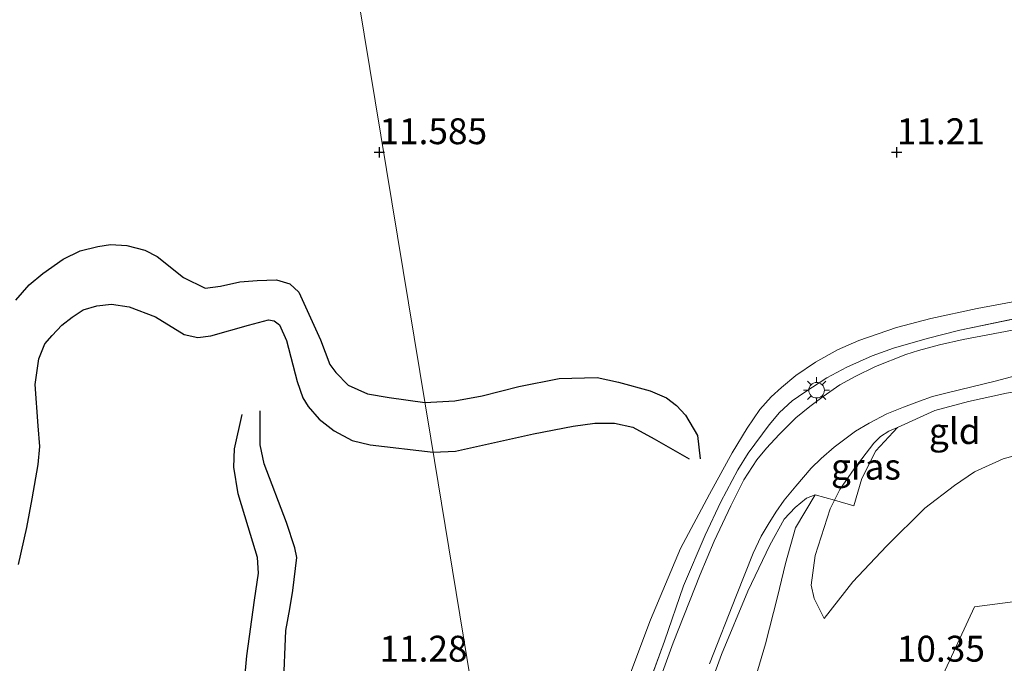
# Model space of a CAD drawing. Units: metres. Extents: x 189997 to 200006, y 437498 to 443753.
# Drawn here: x 194665 to 194760, y 438901 to 438963 of the extents above; entities that cross this region are included whole.
import ezdxf
from ezdxf.enums import TextEntityAlignment as Align

# ---------------------------------------------------------------- set-up
doc = ezdxf.new("R2010")
doc.units = ezdxf.units.M
doc.linetypes.add('IE-TERREINAFSCHEIDING', pattern=[10, 8, -2])
doc.layers.get('0').update_dxf_attribs({"lineweight": 25})
for name, color, linetype in [('B-ME-GW-GRONDWERKLIJN-L-B1', 10, 'Continuous'), ('B-ME-GW-HOOGTEPUNT-S-B1', 10, 'Continuous'), ('B-ME-OG-BREUK-L-B1', 10, 'Continuous')]:
    doc.layers.add(name, color=color, linetype=linetype)
for name, color, linetype, lineweight in [('B-ME-GW-KRUINLIJN-L-B1', 93, 'Continuous', 18), ('B-ME-GW-TEENLIJN-L-B1', 93, 'Continuous', 18), ('B-ME-IE-GRASLAND-GV-B6', 93, 'Continuous', 18), ('B-ME-IE-GRONDWERKLIJN-GROND_INGERICHT-GV-B6', 253, 'Continuous', 18), ('B-ME-IE-HULPGEOMETRIE-L-B1', 53, 'Continuous', 18), ('B-ME-IE-MEUBILAIR_WEGMEUBILAIR-LICHTMAST-S-B1', 8, 'Continuous', 18), ('B-ME-IE-TERREINAFSCHEIDING-DOORGANG-L-B1', 8, 'IE-TERREINAFSCHEIDING-KUNSTMATIG-OPEN', 18), ('B-ME-IE-TERREINAFSCHEIDING-RASTERHEKWERK-L-B1', 8, 'IE-TERREINAFSCHEIDING', 18), ('B-ME-VH-VERH_SOORT-BITUMEN-GV-B6', 8, 'IE-TERREINAFSCHEIDING-NATUURLIJK-HOUTWAL', 18)]:
    doc.layers.add(name, color=color, linetype=linetype, lineweight=lineweight)
doc.styles.add('NLCS-ISO', font='NLCS-ISO.TTF')
doc.linetypes.add('IE-TERREINAFSCHEIDING-KUNSTMATIG-OPEN', pattern='A,7,-1.5,[67,NLCS.SHX,S=0.75,R=0,X=0,Y=0],-1.5', length=10)
doc.linetypes.add('IE-TERREINAFSCHEIDING-NATUURLIJK-HOUTWAL', pattern='A,7,-1.5,[67,NLCS.SHX,S=0.75,R=45,X=0,Y=0],-1.5,7,-1.5,[70,NLCS.SHX,S=0.75,R=0,X=0,Y=0],-1.5', length=20)

# ---------------------------------------------------------------- blocks, each defined once
blk = doc.blocks.new('hoogtepunt')
for p, q in [((-0.5, 0), (0.5, 0)), ((0, 0.5), (0, -0.5))]:
    blk.add_line(p, q)
blk = doc.blocks.new('lantaarnpaal')
for p, q in [((0, 0.75), (0, 1.25)), ((-0.75, 0), (-1.25, 0)), ((-0.884, 0.884), (-0.53, 0.53)), ((0.53, 0.53), (0.884, 0.884)), ((0.75, 0), (1.25, 0)), ((-0.53, -0.53), (-0.884, -0.884)), ((0, -0.75), (0, -1.25)), ((0.53, -0.53), (0.884, -0.884))]:
    blk.add_line(p, q)
blk.add_circle((0, 0), 0.75)

msp = doc.modelspace()

# ---------------------------------------------------------------- linework, layer by layer
at = {"layer": 'B-ME-GW-GRONDWERKLIJN-L-B1'}
for points in [[(194664.8486, 438935.7116, 11.1666), (194666.1345, 438937.2028, 11.1666), (194667.4685, 438938.2964, 11.1666), (194669.4248, 438939.6752, 11.0994), (194671.0916, 438940.4738, 11.0994), (194672.7908, 438940.892, 11.0994), (194674.0193, 438941.1007, 11.0994), (194675.5792, 438940.9815, 11.1218), (194677.3216, 438940.5246, 11.1442), (194678.5133, 438939.9111, 11.1666), (194681.0588, 438937.8861, 11.189), (194683.1709, 438936.8525, 11.189), (194684.6296, 438937.0509, 11.189), (194686.5104, 438937.4775, 11.2114), (194688.1806, 438937.6169, 11.2338), (194690.061, 438937.6646, 11.189), (194691.3288, 438937.2784, 11.189), (194692.2157, 438936.4809, 11.2786), (194694.3004, 438931.8898, 11.301), (194695.2139, 438929.4765, 11.301), (194695.7735, 438928.7265, 11.2562), (194696.9702, 438927.4868, 11.2338), (194698.8608, 438926.6608, 11.189), (194700.9365, 438926.2879, 11.2786), (194704.3859, 438925.8304, 11.3244)], [(194704.3859, 438925.8304, 11.3244), (194707.3018, 438925.9824, 11.286), (194709.9363, 438926.4718, 11.2476), (194713.4781, 438927.3583, 11.2092), (194717.3826, 438928.1439, 11.2092), (194721.0301, 438928.235, 11.19), (194723.0996, 438927.7752, 11.1708), (194726.1699, 438926.96, 11.1132), (194727.7341, 438926.2546, 11.1132), (194728.7039, 438925.5192, 11.0748), (194729.5802, 438924.5903, 11.0748), (194730.7347, 438922.6181, 11.0556), (194730.9881, 438920.3897, 10.9596)], [(194683.1375, 438877.5274, 10.9234), (194685.816, 438877.6335, 10.9234), (194687.2447, 438878.0027, 10.9234), (194688.849, 438878.9289, 10.9234), (194690.0252, 438879.9683, 10.9234), (194690.8912, 438881.2288, 10.949), (194691.6681, 438883.0205, 10.9746), (194692.4818, 438886.9005, 11.0002), (194692.6988, 438889.2256, 11.0002), (194692.4884, 438890.8355, 11.0514), (194691.6469, 438893.4904, 11.0514), (194691.1246, 438895.2837, 11.077), (194690.7133, 438898.2959, 11.077), (194690.9408, 438903.8026, 11.205), (194691.3356, 438905.8938, 11.205), (194691.6401, 438907.6501, 11.205), (194692.0085, 438910.8346, 11.1794), (194691.825, 438911.7842, 11.1538), (194691.0306, 438914.2299, 11.1538), (194688.8742, 438919.8998, 11.1794), (194688.4663, 438921.7256, 11.1282), (194688.4622, 438925.002, 11.0514)]]:
    msp.add_polyline3d(points, dxfattribs=at)
at = {"layer": 'B-ME-GW-KRUINLIJN-L-B1'}
for points in [[(194742.9786, 438904.9419, 10.2896), (194742.006, 438906.8807, 10.5456), (194741.7296, 438908.1744, 10.7216), (194742.1289, 438911.0199, 11.1376), (194743.5734, 438915.5282, 11.6016), (194743.9809, 438916.3655, 11.7583), (194744.4886, 438917.4087, 11.9536), (194745.8793, 438919.4066, 12.0496), (194747.7752, 438921.8844, 12.0016), (194748.4415, 438922.5325, 12.0016), (194749.2302, 438923.0453, 11.9696), (194750.0588, 438923.4153, 11.9696)], [(194715.7467, 438862.5699, 11.9816), (194718.2408, 438865.9698, 11.9408), (194720.0959, 438868.9622, 11.9408), (194721.813, 438872.1911, 11.9408), (194724.3994, 438878.2615, 11.9408), (194727.2393, 438885.4173, 11.9816), (194730.1808, 438893.6162, 11.9544), (194733.0646, 438901.4586, 11.968), (194735.6038, 438907.5813, 12.0632), (194737.731, 438912.0375, 12.0632), (194739.1024, 438914.5348, 12.0224), (194740.1772, 438915.6794, 12.0224), (194741.28, 438916.583, 11.968), (194742.1048, 438916.9114, 11.8592)]]:
    msp.add_polyline3d(points, dxfattribs=at)
at = {"layer": 'B-ME-GW-TEENLIJN-L-B1'}
for points in [[(194713.0013, 438873.5171, 11.1219), (194714.9853, 438877.4755, 11.1219), (194718.0946, 438884.2387, 11.2227), (194720.9111, 438891.0657, 11.2395), (194723.7072, 438898.2267, 11.2395), (194726.2034, 438904.8106, 11.3571), (194729.0845, 438911.6961, 11.3571), (194731.9098, 438916.9568, 11.3739), (194734.1059, 438920.9662, 11.3739), (194735.5549, 438923.3358, 11.3739), (194736.7791, 438925.1494, 11.4411), (194737.8757, 438926.3774, 11.4915), (194738.8451, 438927.2788, 11.4915), (194740.2578, 438928.4172, 11.5251), (194742.1594, 438929.7163, 11.4747), (194744.2658, 438930.9189, 11.4579), (194746.3317, 438931.803, 11.4747), (194749.9823, 438933.0648, 11.4579), (194753.3052, 438933.9359, 11.4411), (194757.7671, 438934.8986, 11.4411), (194764.3512, 438936.1384, 11.5083)], [(194742.9786, 438904.9419, 10.2896), (194745.7422, 438908.483, 10.336), (194749.0119, 438911.9308, 10.4752), (194752.7011, 438915.5962, 10.452), (194755.5851, 438917.7861, 10.5448), (194757.5063, 438919.1042, 10.5448), (194760.2931, 438920.3624, 10.568), (194762.5204, 438920.9843, 10.568)]]:
    msp.add_polyline3d(points, dxfattribs=at)
at = {"layer": 'B-ME-IE-GRASLAND-GV-B6'}
for points in [[(194714.5883, 438868.8345, 12.034), (194714.2343, 438870.6441, 11.9608), (194716.938, 438875.4523, 11.9608), (194719.6116, 438881.2324, 11.9912), (194722.2953, 438888.3397, 12.052), (194725.0721, 438895.9777, 12.0672), (194727.5506, 438902.7716, 12.0824), (194729.3882, 438908.1135, 12.052), (194731.4931, 438912.9959, 12.0976), (194732.9811, 438916.2355, 12.0824), (194734.6511, 438919.321, 12.1128), (194735.6452, 438920.9228, 12.128), (194737.6771, 438923.6558, 12.204), (194738.6514, 438924.857, 12.2192), (194739.9011, 438925.9887, 12.2344), (194741.1026, 438926.8217, 12.1584), (194743.2453, 438928.1881, 12.128), (194745.1594, 438929.22, 12.204), (194747.6344, 438930.3134, 12.1432), (194749.6689, 438931.0717, 12.1432), (194752.9279, 438932.0035, 12.1128), (194756.0807, 438932.8179, 12.0824), (194762.8545, 438934.2115, 12.128)], [(194761.1768, 438932.8043, 12.17), (194756.4313, 438931.9115, 12.1564), (194754.139, 438931.3762, 12.1564), (194752.0866, 438930.849, 12.1564), (194750.8701, 438930.4701, 12.1564), (194747.9468, 438929.2874, 12.17), (194745.9628, 438928.3276, 12.17), (194744.495, 438927.5119, 12.17), (194742.8731, 438926.4045, 12.17), (194741.5871, 438925.4301, 12.17), (194740.2354, 438924.3392, 12.17), (194738.6391, 438922.7414, 12.17), (194737.3951, 438921.4056, 12.17), (194736.4711, 438920.2835, 12.1836), (194735.2175, 438918.3493, 12.1836), (194733.9655, 438915.846, 12.1836), (194732.3486, 438912.4226, 12.1972), (194731.0015, 438909.2054, 12.17), (194728.3779, 438902.5878, 12.1292), (194725.6587, 438895.0467, 12.0884)], [(194731.8918, 438900.5719, 12.0276), (194734.5183, 438907.2023, 12.058), (194736.1245, 438911.2504, 12.058), (194736.9088, 438912.8961, 12.058), (194737.5682, 438914.0459, 12.0732), (194738.3071, 438915.2253, 12.0884), (194739.1223, 438916.3675, 12.0732), (194740.2389, 438917.7401, 12.058), (194741.7188, 438919.4629, 12.0276), (194742.7032, 438920.4182, 12.0276), (194743.9401, 438921.5171, 12.0276), (194746.0015, 438923.0437, 12.0732), (194747.346, 438923.8361, 12.058), (194749.0521, 438924.7222, 12.058), (194750.657, 438925.3678, 12.0732), (194752.1814, 438925.9617, 12.0732), (194753.4531, 438926.4118, 12.0732), (194754.8763, 438926.7653, 12.0732), (194759.6292, 438927.902, 12.1188), (194766.4928, 438929.7597, 12.1948)], [(194760.6071, 438926.7145, 12.1536), (194756.9218, 438925.9247, 12.1536), (194753.6918, 438925.0584, 12.0616), (194750.0588, 438923.4153, 11.9696)], [(194750.0588, 438923.4153, 11.9696), (194749.2302, 438923.0453, 11.9696), (194748.4415, 438922.5325, 12.0016), (194747.7752, 438921.8844, 12.0016), (194745.8793, 438919.4066, 12.0496), (194744.4886, 438917.4087, 11.9536), (194743.9809, 438916.3655, 11.7583), (194742.1048, 438916.9114, 11.8592), (194741.28, 438916.583, 11.968), (194740.1772, 438915.6794, 12.0224), (194739.1024, 438914.5348, 12.0224), (194737.731, 438912.0375, 12.0632), (194735.6038, 438907.5813, 12.0632), (194733.0646, 438901.4586, 11.968), (194730.1808, 438893.6162, 11.9544)], [(194745.8472, 438915.8183, 11.436), (194743.9809, 438916.3655, 11.7583), (194744.4886, 438917.4087, 11.9536), (194745.8793, 438919.4066, 12.0496), (194747.7752, 438921.8844, 12.0016), (194748.4415, 438922.5325, 12.0016), (194749.2302, 438923.0453, 11.9696), (194750.0588, 438923.4153, 11.9696), (194747.9886, 438921.1545, 11.804), (194746.6131, 438918.4678, 11.7304), (194745.8472, 438915.8183, 11.436)], [(194730.1808, 438893.6162, 11.9544), (194733.0646, 438901.4586, 11.968), (194735.6038, 438907.5813, 12.0632), (194737.731, 438912.0375, 12.0632), (194739.1024, 438914.5348, 12.0224), (194740.1772, 438915.6794, 12.0224), (194741.28, 438916.583, 11.968), (194742.1048, 438916.9114, 11.8592), (194740.2049, 438913.7062, 11.5584), (194739.2461, 438910.2701, 11.1232), (194738.4879, 438907.0537, 10.824), (194737.3041, 438902.5008, 10.484), (194736.3284, 438899.1255, 10.3072)]]:
    msp.add_polyline3d(points, dxfattribs=at)
at = {"layer": 'B-ME-IE-GRONDWERKLIJN-GROND_INGERICHT-GV-B6'}
for points in [[(194696.9139, 438971.2013, 11.5175), (194704.9576, 438922.3592, 11.1261), (194713.0013, 438873.5171, 11.1219)], [(194764.3512, 438936.1384, 11.5083), (194757.7671, 438934.8986, 11.4411), (194753.3052, 438933.9359, 11.4411), (194749.9823, 438933.0648, 11.4579), (194746.3317, 438931.803, 11.4747), (194744.2658, 438930.9189, 11.4579), (194742.1594, 438929.7163, 11.4747), (194740.2578, 438928.4172, 11.5251), (194738.8451, 438927.2788, 11.4915), (194737.8757, 438926.3774, 11.4915), (194736.7791, 438925.1494, 11.4411), (194735.5549, 438923.3358, 11.3739), (194734.1059, 438920.9662, 11.3739), (194731.9098, 438916.9568, 11.3739), (194729.0845, 438911.6961, 11.3571), (194726.2034, 438904.8106, 11.3571), (194723.7072, 438898.2267, 11.2395), (194720.9111, 438891.0657, 11.2395), (194718.0946, 438884.2387, 11.2227), (194714.9853, 438877.4755, 11.1219), (194713.0013, 438873.5171, 11.1219), (194704.9576, 438922.3592, 11.1261), (194696.9139, 438971.2013, 11.5175)], [(194723.7072, 438898.2267, 11.2395), (194726.2034, 438904.8106, 11.3571), (194729.0845, 438911.6961, 11.3571), (194731.9098, 438916.9568, 11.3739), (194734.1059, 438920.9662, 11.3739), (194735.5549, 438923.3358, 11.3739), (194736.7791, 438925.1494, 11.4411), (194737.8757, 438926.3774, 11.4915), (194738.8451, 438927.2788, 11.4915), (194740.2578, 438928.4172, 11.5251), (194742.1594, 438929.7163, 11.4747), (194744.2658, 438930.9189, 11.4579), (194746.3317, 438931.803, 11.4747), (194749.9823, 438933.0648, 11.4579), (194753.3052, 438933.9359, 11.4411), (194757.7671, 438934.8986, 11.4411), (194764.3512, 438936.1384, 11.5083)], [(194762.8545, 438934.2115, 12.128), (194756.0807, 438932.8179, 12.0824), (194752.9279, 438932.0035, 12.1128), (194749.6689, 438931.0717, 12.1432), (194747.6344, 438930.3134, 12.1432), (194745.1594, 438929.22, 12.204), (194743.2453, 438928.1881, 12.128), (194741.1026, 438926.8217, 12.1584), (194739.9011, 438925.9887, 12.2344), (194738.6514, 438924.857, 12.2192), (194737.6771, 438923.6558, 12.204), (194735.6452, 438920.9228, 12.128), (194734.6511, 438919.321, 12.1128), (194732.9811, 438916.2355, 12.0824), (194731.4931, 438912.9959, 12.0976), (194729.3882, 438908.1135, 12.052), (194727.5506, 438902.7716, 12.0824), (194725.0721, 438895.9777, 12.0672)], [(194742.9786, 438904.9419, 10.2896), (194742.006, 438906.8807, 10.5456), (194741.7296, 438908.1744, 10.7216), (194742.1289, 438911.0199, 11.1376), (194743.5734, 438915.5282, 11.6016), (194743.9809, 438916.3655, 11.7583), (194745.8472, 438915.8183, 11.436), (194746.6131, 438918.4678, 11.7304), (194747.9886, 438921.1545, 11.804), (194750.0588, 438923.4153, 11.9696), (194753.6918, 438925.0584, 12.0616), (194756.9218, 438925.9247, 12.1536), (194760.6071, 438926.7145, 12.1536)], [(194762.5204, 438920.9843, 10.568), (194760.2931, 438920.3624, 10.568), (194757.5063, 438919.1042, 10.5448), (194755.5851, 438917.7861, 10.5448), (194752.7011, 438915.5962, 10.452), (194749.0119, 438911.9308, 10.4752), (194745.7422, 438908.483, 10.336), (194742.9786, 438904.9419, 10.2896)], [(194742.9786, 438904.9419, 10.2896), (194745.7422, 438908.483, 10.336), (194749.0119, 438911.9308, 10.4752), (194752.7011, 438915.5962, 10.452), (194755.5851, 438917.7861, 10.5448), (194757.5063, 438919.1042, 10.5448), (194760.2931, 438920.3624, 10.568), (194762.5204, 438920.9843, 10.568)], [(194736.3284, 438899.1255, 10.3072), (194737.3041, 438902.5008, 10.484), (194738.4879, 438907.0537, 10.824), (194739.2461, 438910.2701, 11.1232), (194740.2049, 438913.7062, 11.5584), (194742.1048, 438916.9114, 11.8592), (194743.9809, 438916.3655, 11.7583), (194743.5734, 438915.5282, 11.6016), (194742.1289, 438911.0199, 11.1376), (194741.7296, 438908.1744, 10.7216), (194742.006, 438906.8807, 10.5456), (194742.9786, 438904.9419, 10.2896)], [(194762.051, 438758.922, 10.144), (194758.081, 438768.56, 10.144), (194753.031, 438782.309, 10.164), (194746.416, 438799.727, 10.21), (194740.64, 438816.041, 10.319), (194735.088, 438831.506, 10.288), (194729.378, 438847.759, 10.357), (194734.444, 438856.368, 10.433), (194745.5513, 438880.2885, 10.2436), (194757.519, 438906.062, 10.433), (194792.442, 438910.6527, 10.4051)], [(194792.442, 438910.6527, 10.4051), (194757.519, 438906.062, 10.433), (194745.5513, 438880.2885, 10.2436)]]:
    msp.add_polyline3d(points, dxfattribs=at)
at = {"layer": 'B-ME-IE-HULPGEOMETRIE-L-B1'}
for points in [[(194719.702, 438841.831, 10.918), (194717.0843, 438855.4164, 10.414), (194716.9678, 438855.7264, 9.9632), (194716.6899, 438856.4657, 10.0256), (194716.6453, 438857.631, 10.5488), (194715.7467, 438862.5699, 11.9816), (194715.6375, 438863.4721, 12.0187), (194714.5883, 438868.8345, 12.034), (194714.2343, 438870.6441, 11.9608), (194713.0013, 438873.5171, 11.1219), (194704.9576, 438922.3592, 11.1261), (194696.9139, 438971.2013, 11.5175), (194688.8702, 439020.0434, 11.3456), (194687.808, 439026.493, 11.135)], [(194792.442, 438910.6527, 10.4051), (194757.519, 438906.062, 10.433), (194745.5513, 438880.2885, 10.2436), (194734.444, 438856.368, 10.433), (194729.378, 438847.759, 10.357), (194727.359, 438847.819, 9.822), (194725.095, 438846.832, 9.822), (194723.955, 438845.644, 10.552), (194719.702, 438841.831, 10.918)]]:
    msp.add_polyline3d(points, dxfattribs=at)
at = {"layer": 'B-ME-IE-TERREINAFSCHEIDING-DOORGANG-L-B1'}
msp.add_polyline3d([(194745.8472, 438915.8183, 11.436), (194743.9809, 438916.3655, 11.7583), (194742.1048, 438916.9114, 11.8592)], dxfattribs=at)
at = {"layer": 'B-ME-IE-TERREINAFSCHEIDING-RASTERHEKWERK-L-B1'}
for points in [[(194714.2343, 438870.6441, 11.9608), (194716.938, 438875.4523, 11.9608), (194719.6116, 438881.2324, 11.9912), (194722.2953, 438888.3397, 12.052), (194725.0721, 438895.9777, 12.0672), (194727.5506, 438902.7716, 12.0824), (194729.3882, 438908.1135, 12.052), (194731.4931, 438912.9959, 12.0976), (194732.9811, 438916.2355, 12.0824), (194734.6511, 438919.321, 12.1128), (194735.6452, 438920.9228, 12.128), (194737.6771, 438923.6558, 12.204), (194738.6514, 438924.857, 12.2192), (194739.9011, 438925.9887, 12.2344), (194741.1026, 438926.8217, 12.1584), (194743.2453, 438928.1881, 12.128), (194745.1594, 438929.22, 12.204), (194747.6344, 438930.3134, 12.1432), (194749.6689, 438931.0717, 12.1432), (194752.9279, 438932.0035, 12.1128), (194756.0807, 438932.8179, 12.0824), (194762.8545, 438934.2115, 12.128)], [(194750.0588, 438923.4153, 11.9696), (194753.6918, 438925.0584, 12.0616), (194756.9218, 438925.9247, 12.1536), (194760.6071, 438926.7145, 12.1536), (194764.8582, 438927.4763, 12.1536), (194769.3033, 438928.3364, 12.2272), (194772.629, 438928.9549, 12.2088)], [(194750.0588, 438923.4153, 11.9696), (194747.9886, 438921.1545, 11.804), (194746.6131, 438918.4678, 11.7304), (194745.8472, 438915.8183, 11.436)], [(194722.6771, 438862.3746, 10.1888), (194723.6033, 438864.3343, 10.2496), (194725.1392, 438868.1785, 10.2648), (194726.4909, 438871.4049, 10.28), (194729.6867, 438879.701, 10.1168), (194732.0483, 438886.6709, 10.1984), (194734.86, 438894.467, 10.212), (194736.3284, 438899.1255, 10.3072), (194737.3041, 438902.5008, 10.484), (194738.4879, 438907.0537, 10.824), (194739.2461, 438910.2701, 11.1232), (194740.2049, 438913.7062, 11.5584), (194742.1048, 438916.9114, 11.8592)]]:
    msp.add_polyline3d(points, dxfattribs=at)
at = {"layer": 'B-ME-OG-BREUK-L-B1'}
for points in [[(194665.1225, 438910.1624, 10.8306), (194665.9092, 438913.7518, 10.8306), (194666.4274, 438916.4965, 10.7858), (194667.0206, 438919.8145, 10.7858), (194667.1644, 438921.5545, 10.7858), (194667.0067, 438923.555, 10.7858), (194666.7243, 438927.5547, 10.853), (194667.082, 438930.0265, 10.853), (194667.6587, 438931.5, 10.853), (194668.3703, 438932.3084, 10.853), (194669.3038, 438933.2881, 10.8306), (194670.2943, 438934.0676, 10.7634), (194671.3633, 438934.7611, 10.741), (194672.6993, 438935.1627, 10.741), (194674.1064, 438935.3139, 10.7634), (194675.8091, 438935.073, 10.853), (194678.3516, 438934.0861, 10.8306), (194681.1263, 438932.3968, 10.9426), (194682.4643, 438932.1063, 10.9426), (194683.707, 438932.2649, 11.0322), (194687.3616, 438933.3041, 11.0322), (194689.2783, 438933.795, 11.0546), (194689.8187, 438933.7214, 11.0546), (194690.3286, 438933.3361, 11.0546), (194691.0188, 438931.8224, 11.0546), (194692.0605, 438927.8547, 11.077), (194692.5833, 438926.2826, 11.0322), (194693.1212, 438925.4183, 10.9874), (194694.1878, 438924.2173, 10.9874), (194695.6191, 438923.0659, 11.0098), (194697.3567, 438922.1314, 10.965), (194699.102, 438921.7403, 10.8306), (194705.1782, 438921.0199, 10.9948)], [(194682.7925, 438878.6537, 10.8722), (194686.351, 438880.754, 10.693), (194687.4672, 438882.1351, 10.6674), (194688.2738, 438884.1702, 10.6674), (194688.6209, 438887.2992, 10.693), (194688.3992, 438889.079, 10.7442), (194687.5128, 438892.4137, 10.7186), (194687.1829, 438895.1399, 10.7186), (194686.9174, 438898.4657, 10.7698), (194687.1972, 438901.3528, 10.8466), (194687.9262, 438906.7053, 10.9746), (194688.3069, 438909.3244, 11.0514), (194688.2059, 438910.854, 11.0514), (194687.3206, 438913.7933, 10.9746), (194686.3523, 438916.9811, 10.9746), (194685.9225, 438919.5799, 10.9746), (194686.0015, 438921.3463, 10.9746), (194686.7329, 438924.6463, 10.9234)], [(194705.1782, 438921.0199, 10.9948), (194707.3574, 438921.1201, 10.8604), (194709.9674, 438921.6953, 10.7836), (194714.9031, 438922.802, 10.7452), (194718.734, 438923.5203, 10.726), (194720.8228, 438923.8081, 10.7068), (194722.7151, 438923.8082, 10.7068), (194724.4917, 438923.4322, 10.7068), (194726.5604, 438922.3229, 10.7836), (194729.9467, 438920.3638, 10.8412)]]:
    msp.add_polyline3d(points, dxfattribs=at)
at = {"layer": 'B-ME-VH-VERH_SOORT-BITUMEN-GV-B6'}
for points in [[(194725.6587, 438895.0467, 12.0884), (194728.3779, 438902.5878, 12.1292), (194731.0015, 438909.2054, 12.17), (194732.3486, 438912.4226, 12.1972), (194733.9655, 438915.846, 12.1836), (194735.2175, 438918.3493, 12.1836), (194736.4711, 438920.2835, 12.1836), (194737.3951, 438921.4056, 12.17), (194738.6391, 438922.7414, 12.17), (194740.2354, 438924.3392, 12.17), (194741.5871, 438925.4301, 12.17), (194742.8731, 438926.4045, 12.17), (194744.495, 438927.5119, 12.17), (194745.9628, 438928.3276, 12.17), (194747.9468, 438929.2874, 12.17), (194750.8701, 438930.4701, 12.1564), (194752.0866, 438930.849, 12.1564), (194754.139, 438931.3762, 12.1564), (194756.4313, 438931.9115, 12.1564), (194761.1768, 438932.8043, 12.17)], [(194766.4928, 438929.7597, 12.1948), (194759.6292, 438927.902, 12.1188), (194754.8763, 438926.7653, 12.0732), (194753.4531, 438926.4118, 12.0732), (194752.1814, 438925.9617, 12.0732), (194750.657, 438925.3678, 12.0732), (194749.0521, 438924.7222, 12.058), (194747.346, 438923.8361, 12.058), (194746.0015, 438923.0437, 12.0732), (194743.9401, 438921.5171, 12.0276), (194742.7032, 438920.4182, 12.0276), (194741.7188, 438919.4629, 12.0276), (194740.2389, 438917.7401, 12.058), (194739.1223, 438916.3675, 12.0732), (194738.3071, 438915.2253, 12.0884), (194737.5682, 438914.0459, 12.0732), (194736.9088, 438912.8961, 12.058), (194736.1245, 438911.2504, 12.058), (194734.5183, 438907.2023, 12.058), (194731.8918, 438900.5719, 12.0276)]]:
    msp.add_polyline3d(points, dxfattribs=at)

# ---------------------------------------------------------------- block references
at = {"layer": 'B-ME-GW-HOOGTEPUNT-S-B1', "rotation": 90}
for p in [(194699.997, 438950, 11.585), (194699.997, 438950, 11.585), (194750.001, 438949.997, 11.2096), (194750.001, 438949.997, 11.2096)]:
    msp.add_blockref('hoogtepunt', p, dxfattribs=at)
at = {"layer": 'B-ME-IE-MEUBILAIR_WEGMEUBILAIR-LICHTMAST-S-B1', "rotation": 90}
msp.add_blockref('lantaarnpaal', (194742.2502, 438927.0039, 12.1404), dxfattribs=at)

# ---------------------------------------------------------------- texts
at = {"layer": 'B-ME-GW-HOOGTEPUNT-S-B1', "ltscale": 0.2, "style": 'NLCS-ISO'}
for s, p in [('11.585', (194699.997, 438950, 11.585)), ('11.585', (194699.997, 438950, 11.585)), ('11.21', (194750.001, 438949.997, 11.2096)), ('11.21', (194750.001, 438949.997, 11.2096)), ('11.28', (194699.999, 438900, 11.2802)), ('11.28', (194699.999, 438900, 11.2802)), ('10.35', (194749.998, 438899.998, 10.35)), ('10.35', (194749.998, 438899.998, 10.35))]:
    msp.add_text(s, height=2.5, dxfattribs=at).set_placement(p, align=Align.BOTTOM_LEFT)
at = {"layer": 'B-ME-IE-GRASLAND-GV-B6', "ltscale": 0.2, "style": 'NLCS-ISO'}
msp.add_text('gras', height=2.5, dxfattribs=at).set_placement((194747.0198, 438919.6168), align=Align.MIDDLE_CENTER)
at = {"layer": 'B-ME-IE-GRONDWERKLIJN-GROND_INGERICHT-GV-B6', "ltscale": 0.2, "style": 'NLCS-ISO'}
msp.add_text('gld', height=2.5, dxfattribs=at).set_placement((194755.6032, 438923.0566), align=Align.MIDDLE_CENTER)

doc.saveas('drawing.dxf')
